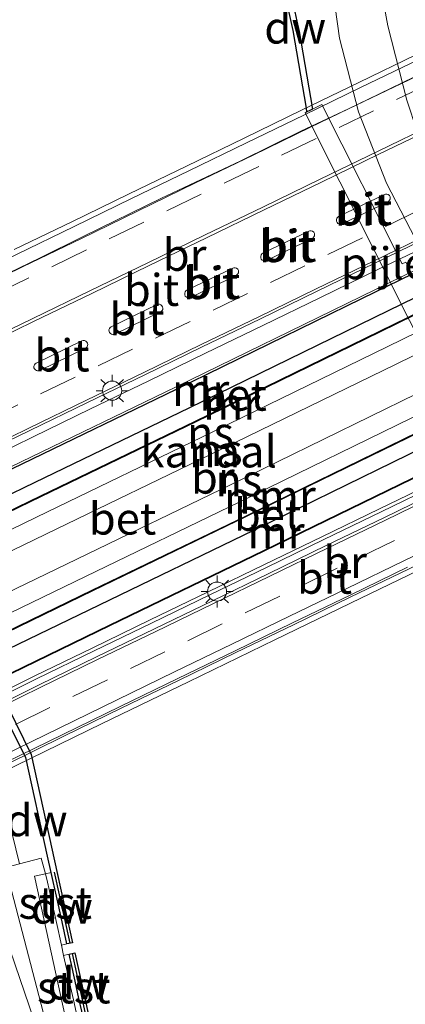
# Model space of a CAD drawing. Units: metres. Extents: x 149995 to 160003, y 412498 to 418752.
# Drawn here: x 152461 to 152491, y 413372 to 413449 of the extents above; entities that cross this region are included whole.
import ezdxf
from ezdxf.enums import TextEntityAlignment as Align

# ---------------------------------------------------------------- set-up
doc = ezdxf.new("R2010")
doc.units = ezdxf.units.M
doc.linetypes.add('VW-3-9_STREEP', pattern=[12, 3, -9])
doc.layers.get('0').update_dxf_attribs({"lineweight": 25})
for name, color, linetype, lineweight in [('B-ME-BV-GELEIDECONSTRUCTIE-GELEIDERAIL-L-B2', 213, 'BV-GELEIDERAIL', 18), ('B-ME-GK-SCHANSKORF-GV-B6', 93, 'Continuous', 18), ('B-ME-GR-STRUIKEN-GV-B6', 93, 'Continuous', 18), ('B-ME-GW-KRUINLIJN-L-B1', 93, 'Continuous', 18), ('B-ME-IE-GRASLAND-GV-B6', 93, 'Continuous', 18), ('B-ME-IE-MEUBILAIR_WEGMEUBILAIR-LICHTMAST-S-B2', 8, 'Continuous', 18), ('B-ME-KW-BRUG-GV-B7', 173, 'Continuous', 18), ('B-ME-KW-LEUNING-L-B2', 8, 'Continuous', 18), ('B-ME-KW-PIJLER-GV-B6', 173, 'Continuous', 18), ('B-ME-OB-BEKLEDING-GV-B6', 253, 'Continuous', 18), ('B-ME-OB-WATERLIJN-L-B1', 133, 'OB-WATERLIJN', 18), ('B-ME-OG-WATER-GV-B6', 153, 'Continuous', 18), ('B-ME-SB-SPOOR-L-B2', 253, 'Continuous', 18), ('B-ME-VH-VERH_SOORT-BETON-OVERIG-GV-B7', 8, 'IE-TERREINAFSCHEIDING-NATUURLIJK-HOUTWAL', 18), ('B-ME-VH-VERH_SOORT-BITUMEN-GV-B6', 8, 'IE-TERREINAFSCHEIDING-NATUURLIJK-HOUTWAL', 18), ('B-ME-VH-VERH_SOORT-BITUMEN-GV-B7', 8, 'Continuous', 18), ('B-ME-VH-VERH_SOORT-HALF_VERHARDING-GV-B6', 8, 'IE-TERREINAFSCHEIDING-NATUURLIJK-HOUTWAL', 18), ('B-ME-VW-MARKERING-39STREEP-015-L-B2', 255, 'VW-3-9_STREEP', 18), ('B-ME-VW-MARKERING-STREEP-015-L-B2', 7, 'Continuous', 18)]:
    doc.layers.add(name, color=color, linetype=linetype, lineweight=lineweight)
for name, color, linetype in [('B-ME-GC-DAMWAND-GV-B6', 10, 'Continuous'), ('B-ME-GC-DAMWAND-L-B1', 10, 'Continuous'), ('B-ME-MW-MUUR-GV-B7', 10, 'Continuous')]:
    doc.layers.add(name, color=color, linetype=linetype)
doc.styles.add('NLCS-ISO', font='NLCS-ISO.TTF')
doc.linetypes.add('BV-GELEIDERAIL', pattern='A,10,-3,[108,NLCS.SHX,S=1,R=0,X=0,Y=0],-3', length=16)
doc.linetypes.add('IE-TERREINAFSCHEIDING-NATUURLIJK-HOUTWAL', pattern='A,7,-1.5,[67,NLCS.SHX,S=0.75,R=45,X=0,Y=0],-1.5,7,-1.5,[70,NLCS.SHX,S=0.75,R=0,X=0,Y=0],-1.5', length=20)
doc.linetypes.add('OB-WATERLIJN', pattern='A,10,[32,NLCS.SHX,S=2,R=0,X=0,Y=0],-12', length=22)

# ---------------------------------------------------------------- blocks, each defined once
blk = doc.blocks.new('lantaarnpaal')
for p, q in [((-0.884, 0.884), (-0.53, 0.53)), ((0, 0.75), (0, 1.25)), ((0.53, 0.53), (0.884, 0.884)), ((-0.75, 0), (-1.25, 0)), ((0.75, 0), (1.25, 0)), ((-0.53, -0.53), (-0.884, -0.884)), ((0, -0.75), (0, -1.25)), ((0.53, -0.53), (0.884, -0.884))]:
    blk.add_line(p, q)
blk.add_circle((0, 0), 0.75)

msp = doc.modelspace()

# ---------------------------------------------------------------- linework, layer by layer
at = {"layer": 'B-ME-BV-GELEIDECONSTRUCTIE-GELEIDERAIL-L-B2'}
msp.add_polyline3d([(152416.2917, 413407.8088, 11.1367), (152428.085, 413413.5373, 11.3042), (152432.974, 413415.859, 11.36), (152440.019, 413419.308, 11.42), (152447.024, 413422.701, 11.515), (152454.384, 413426.297, 11.551), (152462.752, 413430.36, 11.67), (152466.167, 413432.042, 11.615), (152472.25, 413435.019, 11.625), (152478.485, 413437.934, 11.61), (152483.166, 413440.263, 11.639), (152486.914, 413442.008, 11.637), (152494.054, 413445.44, 11.594), (152497.554, 413447.151, 11.59), (152508.431, 413452.429, 11.528), (152514.379, 413455.321, 11.48), (152518.059, 413457.139, 11.478), (152524.2804, 413460.048, 11.4219)], dxfattribs=at)
at = {"layer": 'B-ME-GC-DAMWAND-GV-B6'}
for points in [[(152482.8579, 413448.8779, 3.0518), (152483.0365, 413448.0712, 3.0807), (152484.0816, 413441.988, 3.012), (152483.8691, 413441.8862, 2.9846), (152483.656, 413441.784, 1.946), (152483.6095, 413442.0671, 1.946), (152482.5631, 413448.1292, 1.946), (152480.9692, 413455.33, 1.946), (152481.4088, 413455.4265, 1.946), (152481.9077, 413453.1721, 2.4538), (152482.3056, 413451.3731, 2.8475), (152482.5703, 413450.2034, 2.9556), (152482.6167, 413449.9677, 2.9335), (152482.8579, 413448.8779, 3.0518)], [(152459.609, 413396.442, 1.946), (152462.0503, 413391.4855, 1.946), (152465.295, 413376.7425, 1.946), (152464.8555, 413376.6457, 1.946), (152464.4715, 413378.3904, 1.9915), (152464.0324, 413380.3834, 2.5872), (152463.9025, 413380.9722, 2.6824), (152463.7778, 413381.5424, 2.9717), (152463.6268, 413382.2277, 3.0102), (152463.3402, 413383.5298, 3.0222), (152461.6449, 413391.2276, 3.0169), (152459.1395, 413396.1795, 2.9744), (152459.455, 413396.338, 2.9715), (152459.609, 413396.442, 1.946)], [(152465.4713, 413375.9415, 1.946), (152467.5619, 413366.4422, 1.946), (152467.9469, 413364.6931, 2.2762), (152468.3521, 413362.8518, 2.6761), (152468.5885, 413361.7777, 2.8332), (152468.799, 413360.817, 2.891), (152468.3609, 413360.7181, 3.0169), (152466.688, 413368.318, 2.962), (152466.2507, 413370.3065, 3.0255), (152466.0628, 413371.1599, 3.0182), (152466.012, 413371.3911, 2.9745), (152465.7962, 413372.3715, 2.6689), (152465.5741, 413373.3804, 2.6107), (152465.2583, 413374.8155, 2.1161), (152465.0318, 413375.8448, 1.946), (152465.4713, 413375.9415, 1.946)]]:
    msp.add_polyline3d(points, dxfattribs=at)
at = {"layer": 'B-ME-GC-DAMWAND-L-B1'}
for p, q in [((152463.8465, 413382.2773, 3.0103), (152465.0746, 413376.6969, 3.0143)), ((152465.2515, 413375.8931, 3.0148), (152466.2812, 413371.2145, 3.0182))]:
    msp.add_line(p, q, dxfattribs=at)
at = {"layer": 'B-ME-GK-SCHANSKORF-GV-B6'}
msp.add_polyline3d([(152464.0273, 413378.315, 1.9926), (152464.416, 413376.549, 1.946), (152464.5923, 413375.7481, 1.946), (152464.8188, 413374.7188, 2.1161), (152465.1347, 413373.2837, 2.6107), (152465.3567, 413372.2748, 2.6689), (152465.5725, 413371.2943, 2.9745), (152465.6233, 413371.0632, 3.0182), (152464.7444, 413370.8698, 3.0182), (152462.3073, 413381.9433, 3.0103), (152463.1862, 413382.1368, 3.0103), (152463.3305, 413381.4812, 2.9738), (152463.4546, 413380.9175, 2.6852), (152463.5869, 413380.3162, 2.589), (152464.0273, 413378.315, 1.9926)], dxfattribs=at)
at = {"layer": 'B-ME-GR-STRUIKEN-GV-B6'}
msp.add_polyline3d([(152462.3073, 413381.9433, 3.0103), (152464.7444, 413370.8698, 3.0182), (152465.6233, 413371.0632, 3.0182), (152466.1, 413369.604, 3.015), (152464.5675, 413369.1013, 3.2162), (152463.655, 413368.802, 3.336), (152460.031, 413382.642, 3.109), (152461.1431, 413382.9265, 3.0624), (152462.845, 413383.362, 2.991), (152463.1862, 413382.1368, 3.0103), (152462.3073, 413381.9433, 3.0103)], dxfattribs=at)
at = {"layer": 'B-ME-GW-KRUINLIJN-L-B1'}
msp.add_line((152463.1862, 413382.1368, 3.0103), (152463.6268, 413382.2277, 3.0102), dxfattribs=at)
at = {"layer": 'B-ME-IE-GRASLAND-GV-B6'}
for points in [[(152541.5968, 413368.5476, 3.514), (152535.716, 413380.888, 3.473), (152532.831, 413385.9284, 3.5), (152532.1258, 413387.0411, 3.491), (152529.3047, 413393.0972, 3.451), (152526.468, 413396.5288, 3.427), (152522.3958, 413399.9604, 3.294), (152513.956, 413405.719, 3.164), (152510.797, 413408.61, 3.145), (152508.116, 413411.496, 3.112), (152505.482, 413414.949, 3.038), (152502.563, 413419.344, 3.034), (152498.035, 413428.273, 3.013), (152493.094, 413437.79, 2.995), (152491.47, 413442.684, 2.995), (152489.981, 413448.515, 3.037), (152489.188, 413452.915, 3.117), (152489.2239, 413458.4116, 3.192), (152488.652, 413468.5004, 3.283), (152487.8742, 413473.4648, 3.284), (152486.8904, 413476.4846, 3.266), (152485.8381, 413479.39, 3.275), (152475.1087, 413500.9174, 3.246), (152451.8593, 413545.4158, 3.262)], [(152463.0058, 413368.5027, 3.359), (152460.0484, 413377.2296, 3.241), (152458.0389, 413382.8897, 3.172), (152456.924, 413386.0889, 3.132), (152455.7754, 413388.9739, 3.116), (152450.5101, 413399.58, 3.107), (152446.2912, 413408.0027, 3.107), (152442.3042, 413415.7881, 3.109), (152440.8693, 413418.4829, 3.137), (152439.3517, 413421.1681, 3.26), (152437.6724, 413423.7903, 3.372), (152435.8706, 413426.2974, 3.394), (152433.7391, 413428.9815, 3.396), (152429.65, 413434.315, 3.437), (152428.668, 413435.778, 3.434), (152427.548, 413437.678, 3.436), (152426.577, 413439.432, 3.435), (152425.115, 413442.21, 3.43), (152415.231, 413461.881, 3.43), (152412.4368, 413467.1297, 3.3865), (152406.5578, 413478.8045, 3.393), (152398.6886, 413494.5439, 3.384), (152387.6203, 413516.4512, 3.387), (152374.1145, 413543.3497, 3.387)], [(152455.154, 413532.5509, 3.269), (152474.5997, 413493.6139, 3.302), (152481.0739, 413481.1001, 3.303), (152483.0642, 413475.9984, 3.27), (152484.1166, 413473.3447, 3.282), (152484.8486, 413469.2726, 3.309), (152485.3519, 413465.2919, 3.323), (152485.3805, 413457.4965, 3.132), (152485.517, 413452.416, 3.131), (152486.2, 413447.554, 3.137), (152487.693, 413441.782, 3.085), (152489.896, 413436.186, 3.035), (152494.782, 413426.712, 3.002), (152499.207, 413417.223, 3.022), (152501.843, 413412.945, 3.036), (152505.489, 413408.915, 3.084), (152508.309, 413406.105, 3.097), (152512.1869, 413403.2032, 3.111), (152514.6576, 413401.3959, 3.131), (152520.5384, 413394.7187, 3.2424), (152521.4622, 413393.5477, 3.2092), (152523.135, 413390.633, 3.209), (152524.327, 413388.538, 3.191)], [(152491.391, 413430.016, 3.023), (152491.119, 413429.881, 3.027), (152484.824, 413442.344, 3.021), (152484.0816, 413441.988, 3.012), (152483.0365, 413448.0712, 3.0807), (152482.8579, 413448.8779, 3.0518), (152482.6167, 413449.9677, 2.9335)], [(152440.1333, 413429.3707, 2.8612), (152445.5567, 413423.6305, 2.739), (152445.6814, 413423.3839, 2.7412), (152444.765, 413422.935, 3.005), (152458.307, 413395.789, 3.011), (152459.1395, 413396.1795, 2.9744), (152461.6449, 413391.2276, 3.0169), (152463.3402, 413383.5298, 3.0222), (152463.6268, 413382.2277, 3.0102), (152463.1862, 413382.1368, 3.0103), (152462.845, 413383.362, 2.991), (152461.1431, 413382.9265, 3.0624), (152459.3342, 413390.1608, 3.058), (152441.871, 413424.1777, 3.109), (152438.6785, 413427.2097, 3.1509), (152440.384, 413428.416, 2.949), (152439.7814, 413429.0024, 2.9245), (152440.1333, 413429.3707, 2.8612)], [(152459.3342, 413390.1608, 3.058), (152461.1431, 413382.9265, 3.0624), (152460.031, 413382.642, 3.109), (152463.655, 413368.802, 3.336), (152464.5675, 413369.1013, 3.2162), (152464.8275, 413368.165, 3.275), (152465.3517, 413365.1296, 3.3729), (152465.4301, 413363.723, 3.4545), (152465.7546, 413362.1215, 3.4946), (152466.4104, 413360.5791, 3.514), (152467.544, 413358.0928, 3.548), (152469.9909, 413354.6602, 3.515), (152471.6058, 413351.8318, 3.458), (152474.8265, 413345.1535, 3.488), (152479.4617, 413336.3888, 3.467), (152483.6539, 413327.1857, 3.51), (152486.3576, 413321.9473, 3.517), (152495.2952, 413303.9001, 3.526), (152503.4488, 413288.7329, 3.475)]]:
    msp.add_polyline3d(points, dxfattribs=at)
at = {"layer": 'B-ME-KW-BRUG-GV-B7'}
for points in [[(152460.7317, 413430.9948, 10.7862), (152465.2315, 413433.1746, 10.8042), (152469.7313, 413435.3545, 10.8102), (152474.2312, 413437.5343, 10.8112), (152478.731, 413439.7141, 10.8192), (152483.2308, 413441.8939, 10.8292), (152487.7306, 413444.0738, 10.8252), (152492.2313, 413446.2517, 10.8072)], [(152454.7108, 413395.0083, 10.227), (152441.6675, 413388.7511, 10.0604), (152428.8797, 413382.5554, 9.8353), (152422.3013, 413395.5736, 9.908), (152434.719, 413401.59, 10.113), (152447.7623, 413407.8471, 10.2796), (152461.2657, 413414.3792, 10.367), (152473.3661, 413420.2158, 10.4346), (152487.8904, 413427.309, 10.4413), (152499.8349, 413433.1351, 10.375), (152516.1638, 413440.9113, 10.3105), (152523.0953, 413444.3272, 10.2767), (152529.7455, 413431.3413, 10.2256), (152523.1123, 413428.0724, 10.2579), (152506.7834, 413420.2962, 10.3224), (152494.8389, 413414.4701, 10.3887), (152480.3146, 413407.3769, 10.382), (152468.2142, 413401.5404, 10.3144), (152454.7108, 413395.0083, 10.227)], [(152493.8992, 413431.6913, 11.1919), (152489.2198, 413429.4245, 11.2026), (152484.7101, 413427.2399, 11.187), (152480.2103, 413425.0601, 11.2), (152475.7105, 413422.8802, 11.186), (152471.2107, 413420.7004, 11.14), (152466.711, 413418.5206, 11.154), (152462.2124, 413416.3409, 11.116), (152457.7155, 413414.1576, 11.102)], [(152454.119, 413387.3449, 9.8374), (152447.3655, 413384.0717, 9.7667), (152440.6121, 413380.7985, 9.6592), (152433.2798, 413377.2447, 9.5582), (152430.9078, 413382.2455, 9.9276), (152435.5842, 413384.5094, 10.0005), (152439.856, 413386.5867, 10.0647), (152444.3853, 413388.789, 10.1304), (152448.8671, 413390.9945, 10.1684), (152453.3843, 413393.2174, 10.2222), (152457.8472, 413395.4135, 10.2399), (152462.3298, 413397.6194, 10.2964), (152466.8289, 413399.8032, 10.3214), (152471.3295, 413401.9828, 10.3404), (152475.9112, 413404.2017, 10.3721), (152480.3287, 413406.3411, 10.3824), (152484.8286, 413408.5203, 10.3944), (152489.3282, 413410.6995, 10.4004), (152493.8286, 413412.879, 10.4004)], [(152494.6395, 413406.9842, 10.0636), (152487.8861, 413403.711, 10.0232), (152481.1327, 413400.4378, 10.0042), (152474.3792, 413397.1645, 9.9435), (152467.6258, 413393.8913, 9.9486), (152460.8724, 413390.6181, 9.9082), (152454.119, 413387.3449, 9.8374)]]:
    msp.add_polyline3d(points, dxfattribs=at)
at = {"layer": 'B-ME-KW-LEUNING-L-B2'}
for points in [[(152529.9091, 413449.741, 11.0296), (152520.5174, 413445.1934, 11.1075), (152515.9597, 413442.9866, 11.1293), (152511.4586, 413440.8086, 11.1523), (152506.9576, 413438.631, 11.1943), (152502.4566, 413436.4534, 11.2083), (152497.9558, 413434.276, 11.2243), (152493.6457, 413432.1903, 11.2311), (152488.9663, 413429.9234, 11.2419), (152484.4566, 413427.7388, 11.2263), (152479.9568, 413425.559, 11.2393), (152475.457, 413423.3792, 11.2253), (152470.9572, 413421.1993, 11.1793), (152466.4575, 413419.0196, 11.1933), (152461.9589, 413416.8399, 11.1553), (152457.462, 413414.6566, 11.1413), (152452.964, 413412.4728, 11.0733), (152448.4661, 413410.2891, 11.0703), (152443.9644, 413408.1035, 11.0155), (152439.4703, 413405.9216, 10.9613), (152434.9723, 413403.7379, 10.9113), (152430.4743, 413401.5543, 10.8526), (152425.9764, 413399.3801, 10.809), (152420.9062, 413396.9291, 10.7776)], [(152492.4091, 413445.8792, 11.0757), (152487.9084, 413443.7012, 11.0937), (152483.4085, 413441.5214, 11.0977), (152478.9087, 413439.3415, 11.0877), (152474.4089, 413437.1617, 11.0797), (152469.9091, 413434.9819, 11.0787), (152465.4093, 413432.8021, 11.0727), (152460.9094, 413430.6222, 11.0547), (152456.4098, 413428.4421, 11.0347), (152451.9119, 413426.2584, 10.9987), (152447.4139, 413424.0746, 10.9627), (152442.916, 413421.8909, 10.9327), (152438.4181, 413419.7072, 10.8987), (152433.9202, 413417.5234, 10.8477), (152429.4223, 413415.3397, 10.8037), (152424.9243, 413413.1559, 10.7267), (152420.4144, 413410.9982, 10.6687), (152412.6929, 413407.304, 10.6088)], [(152536.2604, 413433.1542, 10.1607), (152529.9779, 413430.0833, 10.2607), (152525.4859, 413427.8876, 10.2877), (152521.0922, 413425.7497, 10.3233), (152516.4885, 413423.5232, 10.3407), (152511.9871, 413421.3466, 10.3597), (152507.4848, 413419.1721, 10.3787), (152502.9814, 413416.9995, 10.3937), (152498.4856, 413414.83, 10.4021), (152493.9752, 413412.6535, 10.4017), (152489.4752, 413410.4742, 10.4017), (152484.9751, 413408.2948, 10.3957), (152480.4751, 413406.1154, 10.3837), (152476.057, 413403.9758, 10.3734), (152471.475, 413401.7567, 10.3417), (152466.9749, 413399.5774, 10.3227), (152462.4768, 413397.3941, 10.2977), (152457.9963, 413395.1892, 10.2412), (152453.5335, 413392.9932, 10.2235), (152449.0156, 413390.7699, 10.1697), (152444.5319, 413388.5635, 10.1317), (152440, 413386.3599, 10.066), (152435.7274, 413384.2823, 10.0018), (152431.0659, 413382.0256, 9.9291)], [(152493.376, 413432.2764, 11.1389), (152488.8765, 413430.0967, 11.1429), (152484.3767, 413427.9169, 11.1449), (152479.8768, 413425.7371, 11.1339), (152475.377, 413423.5573, 11.1309), (152470.8772, 413421.3774, 11.1159), (152466.3775, 413419.1976, 11.0979), (152461.8785, 413417.0177, 11.0719), (152457.3811, 413414.8342, 11.0349), (152452.8832, 413412.6505, 11.0139), (152448.3852, 413410.4667, 10.9689), (152443.8873, 413408.283, 10.9309), (152439.3894, 413406.0993, 10.8809), (152434.8914, 413403.9155, 10.8279), (152431.5256, 413402.3001, 10.7869), (152428.1598, 413400.6846, 10.746), (152426.4769, 413399.8769, 10.7255), (152424.794, 413399.0691, 10.705), (152423.1111, 413398.2614, 10.6845), (152421.4282, 413397.4537, 10.664)], [(152541.7128, 413430.2963, 10.211), (152532.0997, 413425.5975, 10.3787), (152527.6076, 413423.4017, 10.4327), (152523.1117, 413421.214, 10.4687), (152518.6103, 413419.0374, 10.4887), (152514.1089, 413416.8608, 10.5037), (152509.627, 413414.6961, 10.5122), (152505.1032, 413412.5136, 10.5187), (152500.5999, 413410.3411, 10.5267), (152496.097, 413408.1677, 10.5367), (152491.5969, 413405.9883, 10.5357), (152487.0969, 413403.809, 10.5327), (152482.5968, 413401.6296, 10.5177), (152478.0968, 413399.4502, 10.4977), (152473.5967, 413397.2709, 10.4827), (152469.0967, 413395.0915, 10.4647), (152464.5986, 413392.9082, 10.4267), (152460.1124, 413390.7005, 10.3947), (152455.6261, 413388.4929, 10.3637), (152451.1399, 413386.2852, 10.3187), (152446.6537, 413384.0776, 10.2867), (152442.1606, 413381.8838, 10.2077), (152437.6603, 413379.705, 10.1167), (152433.1937, 413377.5427, 10.0154)]]:
    msp.add_polyline3d(points, dxfattribs=at)
at = {"layer": 'B-ME-KW-PIJLER-GV-B6'}
msp.add_polyline3d([(152491.391, 413430.016, 3.023), (152498.736, 413415.39, 3.026), (152497.5456, 413414.7937, 3.0199), (152497.332, 413414.6867, 3.011), (152497.141, 413414.591, 1.946), (152483.503, 413441.695, 1.946), (152483.656, 413441.784, 1.946), (152483.8691, 413441.8862, 2.9846), (152484.0816, 413441.988, 3.012), (152484.824, 413442.344, 3.021), (152491.119, 413429.881, 3.027), (152491.391, 413430.016, 3.023)], dxfattribs=at)
at = {"layer": 'B-ME-MW-MUUR-GV-B7'}
for points in [[(152488.8841, 413425.6509, 10.5608), (152474.4097, 413418.5818, 10.5458), (152462.3373, 413412.7588, 10.4828), (152448.8596, 413406.2391, 10.3606), (152435.8642, 413400.0051, 10.2388), (152423.187, 413393.8934, 10.0624), (152422.4195, 413395.4474, 10.714), (152434.7879, 413401.4398, 10.9182), (152447.8175, 413407.7259, 11.0849), (152461.3345, 413414.2291, 11.1722), (152473.4349, 413420.0656, 11.2398), (152487.9592, 413427.1588, 11.2465), (152499.9037, 413432.9849, 11.1802), (152516.2327, 413440.7611, 11.1157), (152523.1257, 413444.1581, 11.0821), (152523.9286, 413442.5902, 10.4172), (152517.1459, 413439.2475, 10.4568), (152500.7742, 413431.4504, 10.5404), (152488.8841, 413425.6509, 10.5608)], [(152517.6434, 413438.1607, 10.084), (152501.2717, 413430.3636, 10.1676), (152489.3816, 413424.564, 10.188), (152474.9072, 413417.4949, 10.173), (152462.8348, 413411.6719, 10.11), (152449.3571, 413405.1523, 9.9878), (152436.3617, 413398.9182, 9.866), (152423.7294, 413392.7978, 9.7416), (152423.6941, 413392.8667, 10.0558), (152436.3397, 413398.9631, 10.2317), (152449.335, 413405.1972, 10.3536), (152462.8127, 413411.7168, 10.4757), (152474.8852, 413417.5398, 10.5387), (152489.3596, 413424.6089, 10.5537), (152501.2497, 413430.4085, 10.5334), (152517.6214, 413438.2055, 10.4497), (152524.4505, 413441.5711, 10.4099), (152524.4733, 413441.5266, 10.0442), (152517.6434, 413438.1607, 10.084)], [(152528.3056, 413434.0434, 10.3631), (152521.7497, 413430.8126, 10.3951), (152505.4208, 413423.0363, 10.4596), (152493.4763, 413417.2103, 10.5258), (152478.952, 413410.117, 10.5192), (152466.8516, 413404.2805, 10.4515), (152453.3482, 413397.7484, 10.3642), (152440.3049, 413391.4913, 10.1975), (152427.5662, 413385.3194, 10.0391), (152427.5434, 413385.3639, 9.7915), (152440.2839, 413391.5367, 9.8596), (152453.3272, 413397.7938, 10.0263), (152466.8306, 413404.3259, 10.1136), (152478.931, 413410.1624, 10.1812), (152493.4552, 413417.2557, 10.1879), (152505.3998, 413423.0817, 10.1216), (152521.7287, 413430.8579, 10.0571), (152528.2828, 413434.0879, 10.0252), (152528.3056, 413434.0434, 10.3631)], [(152494.7825, 413414.4973, 10.361), (152480.2582, 413407.4041, 10.27), (152468.1578, 413401.5675, 10.358), (152454.6544, 413395.0354, 10.192), (152441.6111, 413388.7783, 10.065), (152428.903, 413382.6212, 9.8825), (152428.11, 413384.227, 10.048), (152440.8484, 413390.3984, 10.2346), (152453.8916, 413396.6556, 10.4012), (152467.395, 413403.1877, 10.4886), (152479.4954, 413409.0242, 10.5562), (152494.0197, 413416.1174, 10.5629), (152505.9642, 413421.9435, 10.4966), (152522.2932, 413429.7197, 10.4321), (152528.862, 413432.9569, 10.4001), (152529.6779, 413431.3637, 10.2271), (152523.0559, 413428.0996, 10.42), (152506.727, 413420.3234, 10.384), (152494.7825, 413414.4973, 10.361)]]:
    msp.add_polyline3d(points, dxfattribs=at)
at = {"layer": 'B-ME-OB-BEKLEDING-GV-B6'}
for points in [[(152464.4715, 413378.3904, 1.9915), (152464.8555, 413376.6457, 1.946), (152464.416, 413376.549, 1.946), (152464.0273, 413378.315, 1.9926), (152463.5869, 413380.3162, 2.589), (152463.4546, 413380.9175, 2.6852), (152463.3305, 413381.4812, 2.9738), (152463.1862, 413382.1368, 3.0103), (152463.6268, 413382.2277, 3.0102), (152463.7778, 413381.5424, 2.9717), (152463.9025, 413380.9722, 2.6824), (152464.0324, 413380.3834, 2.5872), (152464.4715, 413378.3904, 1.9915)], [(152465.2583, 413374.8155, 2.1161), (152465.5741, 413373.3804, 2.6107), (152465.7962, 413372.3715, 2.6689), (152466.012, 413371.3911, 2.9745), (152466.0628, 413371.1599, 3.0182), (152465.6233, 413371.0632, 3.0182), (152465.5725, 413371.2943, 2.9745), (152465.3567, 413372.2748, 2.6689), (152465.1347, 413373.2837, 2.6107), (152464.8188, 413374.7188, 2.1161), (152464.5923, 413375.7481, 1.946), (152465.0318, 413375.8448, 1.946), (152465.2583, 413374.8155, 2.1161)]]:
    msp.add_polyline3d(points, dxfattribs=at)
at = {"layer": 'B-ME-OB-WATERLIJN-L-B1'}
for points in [[(152480.9692, 413455.33, 1.946), (152482.5631, 413448.1292, 1.946), (152483.6095, 413442.0671, 1.946), (152483.656, 413441.784, 1.946), (152483.503, 413441.695, 1.946), (152497.141, 413414.591, 1.946)], [(152467.5619, 413366.4422, 1.946), (152465.4713, 413375.9415, 1.946), (152465.0318, 413375.8448, 1.946), (152464.5923, 413375.7481, 1.946), (152464.416, 413376.549, 1.946), (152464.8555, 413376.6457, 1.946), (152465.295, 413376.7425, 1.946), (152462.0503, 413391.4855, 1.946), (152459.609, 413396.442, 1.946)]]:
    msp.add_polyline3d(points, dxfattribs=at)
at = {"layer": 'B-ME-OG-WATER-GV-B6'}
for points in [[(152480.9692, 413455.33, 1.946), (152482.5631, 413448.1292, 1.946), (152483.6095, 413442.0671, 1.946), (152483.656, 413441.784, 1.946), (152483.503, 413441.695, 1.946), (152497.141, 413414.591, 1.946)], [(152467.5619, 413366.4422, 1.946), (152465.4713, 413375.9415, 1.946), (152465.0318, 413375.8448, 1.946), (152464.5923, 413375.7481, 1.946), (152464.416, 413376.549, 1.946), (152464.8555, 413376.6457, 1.946), (152465.295, 413376.7425, 1.946), (152462.0503, 413391.4855, 1.946), (152459.609, 413396.442, 1.946)]]:
    msp.add_polyline3d(points, dxfattribs=at)
at = {"layer": 'B-ME-SB-SPOOR-L-B2'}
for points in [[(152525.0658, 413440.3696, 10.2771), (152518.2214, 413436.9966, 10.3105), (152501.8924, 413429.2204, 10.375), (152489.9479, 413423.3943, 10.4413), (152475.4236, 413416.3011, 10.4346), (152463.3232, 413410.4646, 10.367), (152449.8198, 413403.9325, 10.2796), (152436.7766, 413397.6753, 10.113), (152424.3227, 413391.6414, 10.0021)], [(152525.759, 413439.0161, 10.2772), (152518.909, 413435.6403, 10.3105), (152502.58, 413427.8641, 10.375), (152490.6355, 413422.0381, 10.4413), (152476.1112, 413414.9448, 10.4346), (152464.0108, 413409.1083, 10.367), (152450.5074, 413402.5762, 10.2797), (152437.4642, 413396.3191, 10.113), (152425.0169, 413390.2884, 10.0062)], [(152527.0379, 413436.5188, 10.2787), (152520.5172, 413433.3053, 10.3105), (152504.1882, 413425.5291, 10.375), (152492.2437, 413419.703, 10.4413), (152477.7194, 413412.6098, 10.4346), (152465.619, 413406.7733, 10.367), (152452.1156, 413400.2412, 10.2796), (152439.0724, 413393.984, 10.113), (152426.2966, 413387.7941, 10.0151)], [(152527.731, 413435.1653, 10.2787), (152521.2048, 413431.949, 10.3105), (152504.8758, 413424.1728, 10.375), (152492.9313, 413418.3468, 10.4413), (152478.407, 413411.2535, 10.4346), (152466.3066, 413405.417, 10.367), (152452.8032, 413398.8849, 10.2797), (152439.76, 413392.6278, 10.113), (152426.9907, 413386.4411, 10.0188)]]:
    msp.add_polyline3d(points, dxfattribs=at)
at = {"layer": 'B-ME-VH-VERH_SOORT-BETON-OVERIG-GV-B7'}
for points in [[(152524.4505, 413441.5711, 10.4099), (152517.6214, 413438.2055, 10.4497), (152501.2497, 413430.4085, 10.5334), (152489.3596, 413424.6089, 10.5537), (152474.8852, 413417.5398, 10.5387), (152462.8127, 413411.7168, 10.4757), (152449.335, 413405.1972, 10.3536), (152436.3397, 413398.9631, 10.2317), (152423.6941, 413392.8667, 10.0558), (152423.187, 413393.8934, 10.0624), (152435.8642, 413400.0051, 10.2388), (152448.8596, 413406.2391, 10.3606), (152462.3373, 413412.7588, 10.4828), (152474.4097, 413418.5818, 10.5458), (152488.8841, 413425.6509, 10.5608), (152500.7742, 413431.4504, 10.5404), (152517.1459, 413439.2475, 10.4568), (152523.9286, 413442.5902, 10.4172), (152524.4505, 413441.5711, 10.4099)], [(152493.4552, 413417.2557, 10.1879), (152478.931, 413410.1624, 10.1812), (152466.8306, 413404.3259, 10.1136), (152453.3272, 413397.7938, 10.0263), (152440.2839, 413391.5367, 9.8596), (152427.5434, 413385.3639, 9.7915), (152426.9907, 413386.4411, 10.0188), (152426.2966, 413387.7941, 10.0151), (152425.0169, 413390.2884, 10.0062), (152424.3227, 413391.6414, 10.0021), (152423.7294, 413392.7978, 9.7416), (152436.3617, 413398.9182, 9.866), (152449.3571, 413405.1523, 9.9878), (152462.8348, 413411.6719, 10.11), (152474.9072, 413417.4949, 10.173), (152489.3816, 413424.564, 10.188), (152501.2717, 413430.3636, 10.1676), (152517.6434, 413438.1607, 10.084), (152524.4733, 413441.5266, 10.0442), (152528.2828, 413434.0879, 10.0252), (152521.7287, 413430.8579, 10.0571), (152505.3998, 413423.0817, 10.1216), (152493.4552, 413417.2557, 10.1879)], [(152494.0197, 413416.1174, 10.5629), (152479.4954, 413409.0242, 10.5562), (152467.395, 413403.1877, 10.4886), (152453.8916, 413396.6556, 10.4012), (152440.8484, 413390.3984, 10.2346), (152428.11, 413384.227, 10.048), (152427.5662, 413385.3194, 10.0391), (152440.3049, 413391.4913, 10.1975), (152453.3482, 413397.7484, 10.3642), (152466.8516, 413404.2805, 10.4515), (152478.952, 413410.117, 10.5192), (152493.4763, 413417.2103, 10.5258), (152505.4208, 413423.0363, 10.4596), (152521.7497, 413430.8126, 10.3951), (152528.3056, 413434.0434, 10.3631), (152528.862, 413432.9569, 10.4001), (152522.2932, 413429.7197, 10.4321), (152505.9642, 413421.9435, 10.4966), (152494.0197, 413416.1174, 10.5629)]]:
    msp.add_polyline3d(points, dxfattribs=at)
at = {"layer": 'B-ME-VH-VERH_SOORT-BITUMEN-GV-B6'}
msp.add_polyline3d([(152374.1145, 413543.3497, 3.387), (152387.6203, 413516.4512, 3.387), (152398.6886, 413494.5439, 3.384), (152406.5578, 413478.8045, 3.393), (152412.4368, 413467.1297, 3.3865), (152415.231, 413461.881, 3.43), (152425.115, 413442.21, 3.43), (152426.577, 413439.432, 3.435), (152427.548, 413437.678, 3.436), (152428.668, 413435.778, 3.434), (152429.65, 413434.315, 3.437), (152433.7391, 413428.9815, 3.396), (152435.8706, 413426.2974, 3.394), (152437.6724, 413423.7903, 3.372), (152439.3517, 413421.1681, 3.26), (152440.8693, 413418.4829, 3.137), (152442.3042, 413415.7881, 3.109), (152446.2912, 413408.0027, 3.107), (152450.5101, 413399.58, 3.107), (152455.7754, 413388.9739, 3.116), (152456.924, 413386.0889, 3.132), (152458.0389, 413382.8897, 3.172), (152460.0484, 413377.2296, 3.241), (152463.0058, 413368.5027, 3.359)], dxfattribs=at)
at = {"layer": 'B-ME-VH-VERH_SOORT-BITUMEN-GV-B7'}
for points in [[(152456.9354, 413427.4867, 10.7559), (152461.4351, 413429.6669, 10.7759), (152465.9349, 413431.8467, 10.7939), (152470.4347, 413434.0265, 10.7999), (152474.9345, 413436.2064, 10.8009), (152479.4344, 413438.3862, 10.8089), (152483.9342, 413440.566, 10.8189), (152488.434, 413442.7458, 10.8149), (152492.9347, 413444.9238, 10.7969)], [(152490.0044, 413434.7398, 11.0628), (152486.4164, 413433.0051, 11.0628), (152486.3624, 413432.9848, 11.0628), (152486.2518, 413432.9745, 11.0628), (152486.1532, 413432.9991, 11.0628), (152486.0761, 413433.046, 11.0628), (152486.0113, 413433.1189, 11.0628), (152485.969, 413433.2189, 11.0628), (152485.9636, 413433.3331, 11.0628), (152485.9984, 413433.4408, 11.0628), (152486.0628, 413433.524, 11.0628), (152486.137, 413433.5751, 11.0628), (152489.7279, 413435.3112, 11.0628), (152489.8168, 413435.3391, 11.0628), (152489.9221, 413435.3379, 11.0628), (152490.0281, 413435.2984, 11.0628), (152490.1144, 413435.2233, 11.0628), (152490.1665, 413435.1281, 11.0628), (152490.1835, 413435.0321, 11.0628), (152490.1725, 413434.9425, 11.0628), (152490.1305, 413434.8499, 11.0628), (152490.0538, 413434.7695, 11.0628), (152490.0044, 413434.7398, 11.0628)], [(152486.137, 413433.5751, 11.0628), (152486.0628, 413433.524, 11.0628), (152485.9984, 413433.4408, 11.0628), (152485.9636, 413433.3331, 11.0628), (152485.969, 413433.2189, 11.0628), (152486.0113, 413433.1189, 11.0628), (152486.0761, 413433.046, 11.0628), (152486.1532, 413432.9991, 11.0628), (152486.2518, 413432.9745, 11.0628), (152486.3624, 413432.9848, 11.0628), (152486.4164, 413433.0051, 11.0628), (152490.0044, 413434.7398, 11.0628), (152490.0538, 413434.7695, 11.0628), (152490.1305, 413434.8499, 11.0628), (152490.1725, 413434.9425, 11.0628), (152490.1835, 413435.0321, 11.0628), (152490.1665, 413435.1281, 11.0628), (152490.1144, 413435.2233, 11.0628), (152490.0281, 413435.2984, 11.0628), (152489.9221, 413435.3379, 11.0628), (152489.8168, 413435.3391, 11.0628), (152489.7279, 413435.3112, 11.0628), (152486.137, 413433.5751, 11.0628)], [(152480.2062, 413430.7054, 11.0628), (152480.132, 413430.6543, 11.0628), (152480.0675, 413430.571, 11.0628), (152480.0327, 413430.4634, 11.0628), (152480.0382, 413430.3491, 11.0628), (152480.0805, 413430.2492, 11.0628), (152480.1452, 413430.1763, 11.0628), (152480.2223, 413430.1293, 11.0628), (152480.3209, 413430.1048, 11.0628), (152480.4316, 413430.1151, 11.0628), (152480.4856, 413430.1354, 11.0628), (152484.0735, 413431.8701, 11.0628), (152484.1229, 413431.8998, 11.0628), (152484.1997, 413431.9802, 11.0628), (152484.2416, 413432.0727, 11.0628), (152484.2526, 413432.1623, 11.0628), (152484.2356, 413432.2583, 11.0628), (152484.1835, 413432.3535, 11.0628), (152484.0973, 413432.4287, 11.0628), (152483.9913, 413432.4682, 11.0628), (152483.886, 413432.4693, 11.0628), (152483.797, 413432.4415, 11.0628), (152480.2062, 413430.7054, 11.0628)], [(152484.0735, 413431.8701, 11.0628), (152480.4856, 413430.1354, 11.0628), (152480.4316, 413430.1151, 11.0628), (152480.3209, 413430.1048, 11.0628), (152480.2223, 413430.1293, 11.0628), (152480.1452, 413430.1763, 11.0628), (152480.0805, 413430.2492, 11.0628), (152480.0382, 413430.3491, 11.0628), (152480.0327, 413430.4634, 11.0628), (152480.0675, 413430.571, 11.0628), (152480.132, 413430.6543, 11.0628), (152480.2062, 413430.7054, 11.0628), (152483.797, 413432.4415, 11.0628), (152483.886, 413432.4693, 11.0628), (152483.9913, 413432.4682, 11.0628), (152484.0973, 413432.4287, 11.0628), (152484.1835, 413432.3535, 11.0628), (152484.2356, 413432.2583, 11.0628), (152484.2526, 413432.1623, 11.0628), (152484.2416, 413432.0727, 11.0628), (152484.1997, 413431.9802, 11.0628), (152484.1229, 413431.8998, 11.0628), (152484.0735, 413431.8701, 11.0628)], [(152493.376, 413432.2764, 11.1389), (152488.8765, 413430.0967, 11.1429), (152484.3767, 413427.9169, 11.1449), (152479.8768, 413425.7371, 11.1339), (152475.377, 413423.5573, 11.1309), (152470.8772, 413421.3774, 11.1159), (152466.3775, 413419.1976, 11.0979), (152461.8785, 413417.0177, 11.0719), (152457.3811, 413414.8342, 11.0349)], [(152478.1202, 413428.9778, 11.0628), (152474.5322, 413427.2431, 11.0628), (152474.4783, 413427.2228, 11.0628), (152474.3676, 413427.2125, 11.0628), (152474.269, 413427.237, 11.0628), (152474.1919, 413427.284, 11.0628), (152474.1271, 413427.3569, 11.0628), (152474.0848, 413427.4568, 11.0628), (152474.0794, 413427.5711, 11.0628), (152474.1142, 413427.6787, 11.0628), (152474.1786, 413427.762, 11.0628), (152474.2528, 413427.8131, 11.0628), (152477.8437, 413429.5492, 11.0628), (152477.9326, 413429.577, 11.0628), (152478.0379, 413429.5759, 11.0628), (152478.144, 413429.5364, 11.0628), (152478.2302, 413429.4613, 11.0628), (152478.2823, 413429.3661, 11.0628), (152478.2993, 413429.27, 11.0628), (152478.2883, 413429.1804, 11.0628), (152478.2463, 413429.0879, 11.0628), (152478.1696, 413429.0075, 11.0628), (152478.1202, 413428.9778, 11.0628)], [(152474.2528, 413427.8131, 11.0628), (152474.1786, 413427.762, 11.0628), (152474.1142, 413427.6787, 11.0628), (152474.0794, 413427.5711, 11.0628), (152474.0848, 413427.4568, 11.0628), (152474.1271, 413427.3569, 11.0628), (152474.1919, 413427.284, 11.0628), (152474.269, 413427.237, 11.0628), (152474.3676, 413427.2125, 11.0628), (152474.4783, 413427.2228, 11.0628), (152474.5322, 413427.2431, 11.0628), (152478.1202, 413428.9778, 11.0628), (152478.1696, 413429.0075, 11.0628), (152478.2463, 413429.0879, 11.0628), (152478.2883, 413429.1804, 11.0628), (152478.2993, 413429.27, 11.0628), (152478.2823, 413429.3661, 11.0628), (152478.2302, 413429.4613, 11.0628), (152478.144, 413429.5364, 11.0628), (152478.0379, 413429.5759, 11.0628), (152477.9326, 413429.577, 11.0628), (152477.8437, 413429.5492, 11.0628), (152474.2528, 413427.8131, 11.0628)], [(152472.1894, 413426.1137, 11.059), (152468.6014, 413424.379, 11.05), (152468.5474, 413424.3587, 11.05), (152468.4367, 413424.3484, 11.05), (152468.3382, 413424.3729, 11.048), (152468.2611, 413424.4199, 11.047), (152468.1963, 413424.4928, 11.044), (152468.154, 413424.5927, 11.042), (152468.1485, 413424.707, 11.039), (152468.1834, 413424.8146, 11.037), (152468.2478, 413424.8979, 11.035), (152468.3248, 413424.9504, 11.035), (152471.9128, 413426.6851, 11.038), (152472.0018, 413426.7129, 11.039), (152472.1071, 413426.7118, 11.041), (152472.2131, 413426.6723, 11.044), (152472.2993, 413426.5971, 11.048), (152472.3515, 413426.5019, 11.052), (152472.3684, 413426.4059, 11.055), (152472.3574, 413426.3163, 11.056), (152472.3155, 413426.2238, 11.058), (152472.2387, 413426.1434, 11.059), (152472.1894, 413426.1137, 11.059)], [(152471.9128, 413426.6851, 11.038), (152468.3248, 413424.9504, 11.035), (152468.2478, 413424.8979, 11.035), (152468.1834, 413424.8146, 11.037), (152468.1485, 413424.707, 11.039), (152468.154, 413424.5927, 11.042), (152468.1963, 413424.4928, 11.044), (152468.2611, 413424.4199, 11.047), (152468.3382, 413424.3729, 11.048), (152468.4367, 413424.3484, 11.05), (152468.5474, 413424.3587, 11.05), (152468.6014, 413424.379, 11.05), (152472.1894, 413426.1137, 11.059), (152472.2387, 413426.1434, 11.059), (152472.3155, 413426.2238, 11.058), (152472.3574, 413426.3163, 11.056), (152472.3684, 413426.4059, 11.055), (152472.3515, 413426.5019, 11.052), (152472.2993, 413426.5971, 11.048), (152472.2131, 413426.6723, 11.044), (152472.1071, 413426.7118, 11.041), (152472.0018, 413426.7129, 11.039), (152471.9128, 413426.6851, 11.038)], [(152466.0326, 413423.8434, 11.024), (152462.4447, 413422.1087, 11.004), (152462.3676, 413422.0563, 11.006), (152462.3032, 413421.973, 11.006), (152462.2683, 413421.8653, 11.007), (152462.2738, 413421.7511, 11.009), (152462.3161, 413421.6512, 11.01), (152462.3809, 413421.5783, 11.012), (152462.458, 413421.5313, 11.013), (152462.5565, 413421.5067, 11.014), (152462.6672, 413421.517, 11.014), (152462.7212, 413421.5373, 11.014), (152466.3092, 413423.272, 11.035), (152466.3585, 413423.3017, 11.035), (152466.4353, 413423.3821, 11.034), (152466.4772, 413423.4747, 11.032), (152466.4882, 413423.5643, 11.031), (152466.4713, 413423.6603, 11.03), (152466.4191, 413423.7555, 11.029), (152466.3329, 413423.8307, 11.027), (152466.2269, 413423.8702, 11.026), (152466.1216, 413423.8713, 11.025), (152466.0326, 413423.8434, 11.024)], [(152466.3092, 413423.272, 11.035), (152462.7212, 413421.5373, 11.014), (152462.6672, 413421.517, 11.014), (152462.5565, 413421.5067, 11.014), (152462.458, 413421.5313, 11.013), (152462.3809, 413421.5783, 11.012), (152462.3161, 413421.6512, 11.01), (152462.2738, 413421.7511, 11.009), (152462.2683, 413421.8653, 11.007), (152462.3032, 413421.973, 11.006), (152462.3676, 413422.0563, 11.006), (152462.4447, 413422.1087, 11.004), (152466.0326, 413423.8434, 11.024), (152466.1216, 413423.8713, 11.025), (152466.2269, 413423.8702, 11.026), (152466.3329, 413423.8307, 11.027), (152466.4191, 413423.7555, 11.029), (152466.4713, 413423.6603, 11.03), (152466.4882, 413423.5643, 11.031), (152466.4772, 413423.4747, 11.032), (152466.4353, 413423.3821, 11.034), (152466.3585, 413423.3017, 11.035), (152466.3092, 413423.272, 11.035)], [(152458.1851, 413394.7207, 10.2399), (152462.6657, 413396.9255, 10.2964), (152467.1638, 413399.1088, 10.3214), (152471.6639, 413401.2882, 10.3404), (152476.2459, 413403.5072, 10.3721), (152480.664, 413405.6469, 10.3824), (152485.164, 413407.8262, 10.3944), (152489.664, 413410.0056, 10.4004), (152494.1641, 413412.1849, 10.4004)], [(152491.5328, 413406.13, 10.517), (152487.0327, 413403.9507, 10.514), (152482.5327, 413401.7713, 10.499), (152478.0326, 413399.5919, 10.479), (152473.5326, 413397.4126, 10.464), (152469.0326, 413395.2333, 10.446), (152464.5352, 413393.0502, 10.408), (152460.0495, 413390.8429, 10.376)]]:
    msp.add_polyline3d(points, dxfattribs=at)
at = {"layer": 'B-ME-VH-VERH_SOORT-HALF_VERHARDING-GV-B6'}
for points in [[(152451.8593, 413545.4158, 3.262), (152475.1087, 413500.9174, 3.246), (152485.8381, 413479.39, 3.275), (152486.8904, 413476.4846, 3.266), (152487.8742, 413473.4648, 3.284), (152488.652, 413468.5004, 3.283), (152489.2239, 413458.4116, 3.192), (152489.188, 413452.915, 3.117), (152489.981, 413448.515, 3.037), (152491.47, 413442.684, 2.995), (152493.094, 413437.79, 2.995), (152498.035, 413428.273, 3.013), (152502.563, 413419.344, 3.034), (152505.482, 413414.949, 3.038), (152508.116, 413411.496, 3.112), (152510.797, 413408.61, 3.145), (152513.956, 413405.719, 3.164), (152522.3958, 413399.9604, 3.294), (152526.468, 413396.5288, 3.427), (152529.3047, 413393.0972, 3.451), (152532.1258, 413387.0411, 3.491), (152532.831, 413385.9284, 3.5), (152535.716, 413380.888, 3.473), (152541.5968, 413368.5476, 3.514)], [(152494.782, 413426.712, 3.002), (152489.896, 413436.186, 3.035), (152487.693, 413441.782, 3.085), (152486.2, 413447.554, 3.137), (152485.517, 413452.416, 3.131), (152485.3805, 413457.4965, 3.132), (152485.3519, 413465.2919, 3.323), (152484.8486, 413469.2726, 3.309), (152484.1166, 413473.3447, 3.282), (152483.0642, 413475.9984, 3.27), (152481.0739, 413481.1001, 3.303), (152474.5997, 413493.6139, 3.302), (152455.154, 413532.5509, 3.269)]]:
    msp.add_polyline3d(points, dxfattribs=at)
at = {"layer": 'B-ME-VW-MARKERING-39STREEP-015-L-B2'}
for points in [[(152493.3738, 413444.0409, 10.851), (152488.8731, 413441.8629, 10.868), (152484.3733, 413439.6831, 10.874), (152479.8734, 413437.5032, 10.863), (152475.3736, 413435.3234, 10.853), (152470.8738, 413433.1436, 10.855), (152466.374, 413430.9637, 10.844), (152461.8742, 413428.7839, 10.829), (152457.3745, 413426.6038, 10.807), (152452.8766, 413424.42, 10.772), (152448.3787, 413422.2363, 10.736), (152443.8807, 413420.0526, 10.708), (152439.3828, 413417.8688, 10.672), (152434.8849, 413415.6851, 10.619), (152430.387, 413413.5014, 10.575), (152425.8891, 413411.3176, 10.501), (152421.3791, 413409.1599, 10.442), (152416.7258, 413406.9336, 10.4059)], [(152492.5067, 413434.1005, 11.0987), (152487.9949, 413431.9149, 11.111), (152483.4951, 413429.735, 11.108), (152478.9953, 413427.5552, 11.098), (152474.4955, 413425.3754, 11.093), (152469.9956, 413423.1956, 11.083), (152465.4958, 413421.0157, 11.065), (152460.9962, 413418.8355, 11.037), (152456.4983, 413416.6518, 11.002), (152452.0004, 413414.468, 10.966), (152447.5024, 413412.2843, 10.938), (152443.0045, 413410.1006, 10.9), (152438.5066, 413407.9168, 10.848), (152434.0087, 413405.7331, 10.796), (152429.5107, 413403.5495, 10.724), (152425.009, 413401.3734, 10.658), (152420.5524, 413399.2191, 10.6055)], [(152537.3722, 413430.9401, 10.2308), (152531.0231, 413427.8367, 10.325), (152526.531, 413425.6409, 10.349), (152522.035, 413423.4532, 10.384), (152517.5336, 413421.2765, 10.406), (152513.0323, 413419.0999, 10.422), (152508.5299, 413416.9254, 10.446), (152504.0266, 413414.7528, 10.451), (152499.5232, 413412.5803, 10.451), (152495.0203, 413410.4068, 10.462), (152490.5203, 413408.2275, 10.465), (152486.0202, 413406.0481, 10.459), (152481.5202, 413403.8688, 10.447), (152477.0201, 413401.6894, 10.44), (152472.5201, 413399.5101, 10.409), (152468.0201, 413397.3307, 10.387), (152463.5219, 413395.1474, 10.349), (152459.0357, 413392.9397, 10.325), (152454.5495, 413390.7321, 10.314), (152450.0632, 413388.5244, 10.236), (152445.577, 413386.3168, 10.226), (152441.084, 413384.123, 10.118), (152436.5836, 413381.9442, 10.042), (152432.1283, 413379.7873, 9.9618)]]:
    msp.add_polyline3d(points, dxfattribs=at)
at = {"layer": 'B-ME-VW-MARKERING-STREEP-015-L-B2'}
for points in [[(152493.6869, 413440.8612, 10.951), (152489.1864, 413438.6827, 10.972), (152484.6866, 413436.5029, 10.974), (152480.1868, 413434.3231, 10.965), (152475.687, 413432.1432, 10.961), (152471.1872, 413429.9634, 10.957), (152466.6874, 413427.7836, 10.943), (152462.1875, 413425.6037, 10.927), (152457.6883, 413423.4227, 10.905), (152453.1904, 413421.239, 10.863), (152448.6924, 413419.0553, 10.832), (152444.1945, 413416.8715, 10.801), (152439.6966, 413414.6878, 10.759), (152435.1987, 413412.5041, 10.714), (152430.7008, 413410.3203, 10.66), (152426.202, 413408.1383, 10.591), (152421.7004, 413405.9622, 10.536), (152418.0766, 413404.2104, 10.4933)], [(152493.7939, 413440.6398, 10.957), (152489.2934, 413438.4613, 10.979), (152484.7936, 413436.2815, 10.981), (152480.2938, 413434.1017, 10.972), (152475.794, 413431.9219, 10.967), (152471.2942, 413429.742, 10.963), (152466.7944, 413427.5622, 10.95), (152462.2945, 413425.3824, 10.933), (152457.7953, 413423.2014, 10.912), (152453.2974, 413421.0177, 10.869), (152448.7994, 413418.8339, 10.838), (152444.3015, 413416.6502, 10.807), (152439.8036, 413414.4664, 10.765), (152435.3057, 413412.2827, 10.721), (152430.8078, 413410.099, 10.666), (152426.309, 413407.9169, 10.597), (152421.8074, 413405.7408, 10.541), (152418.1858, 413403.9902, 10.4992)], [(152536.5869, 413432.5041, 10.1743), (152530.2605, 413429.4118, 10.275), (152525.7684, 413427.2161, 10.302), (152521.3748, 413425.0782, 10.3376), (152516.7711, 413422.8517, 10.355), (152512.2697, 413420.6751, 10.374), (152507.7673, 413418.5005, 10.393), (152503.264, 413416.328, 10.408), (152498.7681, 413414.1584, 10.4164), (152494.2578, 413411.982, 10.416), (152489.7577, 413409.8026, 10.416), (152485.2577, 413407.6233, 10.41), (152480.7576, 413405.4439, 10.398), (152476.3396, 413403.3042, 10.3877), (152471.7575, 413401.0852, 10.356), (152467.2575, 413398.9058, 10.337), (152462.7594, 413396.7225, 10.312), (152458.2788, 413394.5177, 10.2555), (152453.8161, 413392.3216, 10.2378), (152449.2982, 413390.0984, 10.184), (152444.8144, 413387.8919, 10.146), (152440.2825, 413385.6883, 10.0803), (152436.0099, 413383.6107, 10.0161), (152431.3779, 413381.3683, 9.9439)], [(152538.1575, 413429.3761, 10.2674), (152531.7856, 413426.2615, 10.36), (152527.2935, 413424.0658, 10.414), (152522.7976, 413421.878, 10.45), (152518.2962, 413419.7014, 10.47), (152513.7948, 413417.5248, 10.485), (152509.313, 413415.3602, 10.4935), (152504.7891, 413413.1777, 10.5), (152500.2858, 413411.0052, 10.508), (152495.7829, 413408.8317, 10.518), (152491.2828, 413406.6524, 10.517), (152486.7828, 413404.473, 10.514), (152482.2827, 413402.2936, 10.499), (152477.7827, 413400.1143, 10.479), (152473.2827, 413397.9349, 10.464), (152468.7826, 413395.7556, 10.446), (152464.2845, 413393.5722, 10.408), (152459.7983, 413391.3646, 10.376), (152455.312, 413389.1569, 10.345), (152450.8258, 413386.9493, 10.3), (152446.3396, 413384.7416, 10.268), (152441.8465, 413382.5478, 10.189), (152437.3462, 413380.3691, 10.098), (152432.8787, 413378.2063, 10.0126)]]:
    msp.add_polyline3d(points, dxfattribs=at)

# ---------------------------------------------------------------- block references
at = {"layer": 'B-ME-IE-MEUBILAIR_WEGMEUBILAIR-LICHTMAST-S-B2', "rotation": 90}
for p in [(152468.3953, 413419.951, 11.2247), (152476.6127, 413404.2246, 10.3607)]:
    msp.add_blockref('lantaarnpaal', p, dxfattribs=at)

# ---------------------------------------------------------------- texts
at = {"layer": 'B-ME-GC-DAMWAND-GV-B6', "ltscale": 0.2, "style": 'NLCS-ISO'}
for p in [(152482.7364, 413448.3682), (152462.4864, 413386.3249)]:
    msp.add_text('dw', height=2.5, dxfattribs=at).set_placement(p, align=Align.MIDDLE_CENTER)
at = {"layer": 'B-ME-GC-DAMWAND-L-B1', "ltscale": 0.2, "style": 'NLCS-ISO'}
for p in [(152464.4605, 413379.4871), (152465.7663, 413373.5538)]:
    msp.add_text('dw', height=2.5, dxfattribs=at).set_placement(p, align=Align.MIDDLE_CENTER)
at = {"layer": 'B-ME-KW-BRUG-GV-B7', "ltscale": 0.2, "style": 'NLCS-ISO'}
for p in [(152474.0719, 413430.5831), (152476.283, 413413.1426), (152486.6402, 413406.5435)]:
    msp.add_text('br', height=2.5, dxfattribs=at).set_placement(p, align=Align.MIDDLE_CENTER)
at = {"layer": 'B-ME-KW-PIJLER-GV-B6', "ltscale": 0.2, "style": 'NLCS-ISO'}
msp.add_text('pijler', height=2.5, dxfattribs=at).set_placement((152490.3824, 413429.9226), align=Align.MIDDLE_CENTER)
at = {"layer": 'B-ME-MW-MUUR-GV-B7', "ltscale": 0.2, "style": 'NLCS-ISO'}
for p in [(152475.3311, 413420.002), (152477.7553, 413418.9415), (152482.1086, 413411.7141), (152481.2363, 413408.8641)]:
    msp.add_text('mr', height=2.5, dxfattribs=at).set_placement(p, align=Align.MIDDLE_CENTER)
at = {"layer": 'B-ME-OB-BEKLEDING-GV-B6', "ltscale": 0.2, "style": 'NLCS-ISO'}
for p in [(152463.9338, 413379.8668), (152465.3917, 413373.2432)]:
    msp.add_text('stst', height=2.5, dxfattribs=at).set_placement(p, align=Align.MIDDLE_CENTER)
at = {"layer": 'B-ME-OG-WATER-GV-B6', "ltscale": 0.2, "style": 'NLCS-ISO'}
msp.add_text('kanaal', height=2.5, dxfattribs=at).set_placement((152475.9564, 413415.1937), align=Align.MIDDLE_CENTER)
at = {"layer": 'B-ME-SB-SPOOR-L-B2', "ltscale": 0.2, "style": 'NLCS-ISO'}
for p in [(152476.0882, 413416.6662), (152476.7771, 413415.3106), (152478.3122, 413412.9398), (152479.0012, 413411.5842)]:
    msp.add_text('ns', height=2.5, dxfattribs=at).set_placement(p, align=Align.MIDDLE_CENTER)
at = {"layer": 'B-ME-VH-VERH_SOORT-BETON-OVERIG-GV-B7', "ltscale": 0.2, "style": 'NLCS-ISO'}
for p in [(152477.8731, 413419.635), (152480.5723, 413410.2319), (152469.2098, 413409.9364)]:
    msp.add_text('bet', height=2.5, dxfattribs=at).set_placement(p, align=Align.MIDDLE_CENTER)
at = {"layer": 'B-ME-VH-VERH_SOORT-BITUMEN-GV-B7', "ltscale": 0.2, "style": 'NLCS-ISO'}
for p in [(152487.9939, 413434.1203), (152488.162, 413434.171), (152482.063, 413431.2506), (152482.2312, 413431.3012), (152476.1097, 413428.3583), (152476.2778, 413428.4089), (152471.4799, 413427.8364), (152470.3351, 413425.5697), (152470.3471, 413425.5449), (152464.4549, 413422.7281), (152464.4669, 413422.7032), (152485.0301, 413405.3052)]:
    msp.add_text('bit', height=2.5, dxfattribs=at).set_placement(p, align=Align.MIDDLE_CENTER)

doc.saveas('drawing.dxf')
